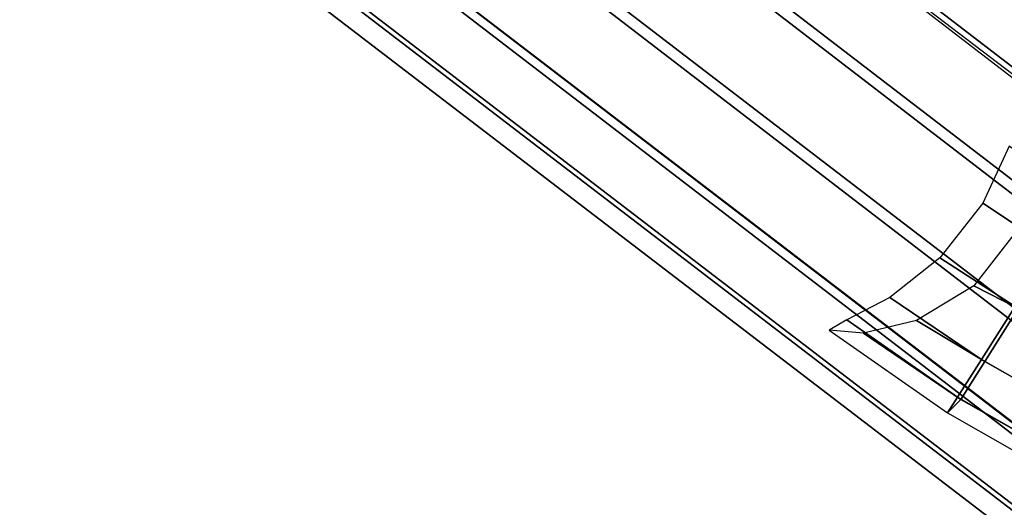
# Model space of a CAD drawing. Units: inches. Extents: x -11.7 to 14.7, y -14 to 10.5.
# Drawn here: x -11.6 to -10.2, y 8.9 to 9.5 of the extents above; entities that cross this region are included whole.
import ezdxf

# ---------------------------------------------------------------- set-up
doc = ezdxf.new("R2010")
doc.units = ezdxf.units.IN
doc.header["$MEASUREMENT"] = 0
doc.layers.add('SEAT-LEGMETAL', color=5, linetype='Continuous')
doc.layers.add('SEAT-LEGMETALSUPPORT', color=5, linetype='Continuous')

msp = doc.modelspace()

# ---------------------------------------------------------------- linework, layer by layer
at = {"layer": 'SEAT-LEGMETAL'}
for points in [[(-8.1318, 7.7368, 33.2771), (-11.4385, 10.2744, 0.5556), (-11.3125, 10.335, 0.5464), (-8.0086, 7.7986, 33.2684)], [(-8.0086, 7.7986, 33.2684), (-11.3125, 10.335, 0.5464), (-11.1732, 10.335, 0.5304), (-7.8715, 7.8019, 33.2529)], [(-7.8715, 7.8019, 33.2529), (-11.1732, 10.335, 0.5304), (-11.0483, 10.2744, 0.5107), (-7.7467, 7.7461, 33.2337)], [(-8.2173, 7.6284, 33.2774), (-11.5264, 10.1653, 0.556), (-11.4385, 10.2744, 0.5556), (-8.1318, 7.7368, 33.2771)], [(-7.7467, 7.7461, 33.2337), (-11.0483, 10.2744, 0.5107), (-10.9626, 10.1653, 0.4912), (-7.6582, 7.6419, 33.2143)], [(-8.2487, 7.4942, 33.2692), (-11.5588, 10.0291, 0.5478), (-11.5264, 10.1653, 0.556), (-8.2173, 7.6284, 33.2774)], [(-7.6582, 7.6419, 33.2143), (-10.9626, 10.1653, 0.4912), (-10.933, 10.0291, 0.4758), (-7.6231, 7.5093, 33.1986)], [(-8.2187, 7.3574, 33.2537), (-11.5292, 9.893, 0.5324), (-11.5588, 10.0291, 0.5478), (-8.2487, 7.4916, 33.269)], [(-7.6231, 7.4843, 33.1964), (-10.933, 10.0291, 0.4758), (-10.9653, 9.893, 0.4675), (-7.6589, 7.3508, 33.1888)], [(-8.1341, 7.2495, 33.2345), (-11.4434, 9.7838, 0.5129), (-11.5292, 9.893, 0.5324), (-8.2187, 7.3574, 33.2537)], [(-7.6589, 7.3508, 33.1888), (-10.9653, 9.893, 0.4675), (-11.0533, 9.7838, 0.468), (-7.7482, 7.245, 33.1897)], [(-8.0112, 7.189, 33.215), (-11.3186, 9.7232, 0.4932), (-11.4434, 9.7838, 0.5129), (-8.1341, 7.2495, 33.2345)], [(-7.7482, 7.245, 33.1897), (-11.0533, 9.7838, 0.468), (-11.1793, 9.7232, 0.4772), (-7.8737, 7.1873, 33.1991)], [(-7.8737, 7.1873, 33.1991), (-11.1793, 9.7232, 0.4772), (-11.3186, 9.7232, 0.4932), (-8.0112, 7.189, 33.215)]]:
    msp.add_3dface(points, dxfattribs=at)
at = {"layer": 'SEAT-LEGMETALSUPPORT'}
for points in [[(-10.0838, 9.287, 10.9587), (-10.188, 9.3577, 10.9583), (-10.2244, 9.279, 10.9157), (-10.129, 9.2156, 10.916)], [(-10.129, 9.2156, 10.916), (-10.2244, 9.279, 10.9157), (-10.2837, 9.2031, 10.9139), (-10.1797, 9.1357, 10.9134)], [(-10.2368, 9.1643, 11.3368), (-10.1752, 9.1328, 11.3384), (-10.1247, 9.2129, 11.3358), (-10.1751, 9.2437, 11.3362)], [(-10.1797, 9.1357, 10.9134), (-10.2837, 9.2031, 10.9139), (-10.3532, 9.1481, 10.9524), (-10.2262, 9.0624, 10.9514)], [(-10.3163, 9.1165, 11.2964), (-10.2215, 9.0594, 11.3003), (-10.1752, 9.1328, 11.3384), (-10.2368, 9.1643, 11.3368)], [(-10.2262, 9.0624, 10.9514), (-10.3532, 9.1481, 10.9524), (-10.4128, 9.1172, 11.0221), (-10.2595, 9.0099, 11.0228)], [(-10.0159, 9.0422, 10.9134), (-10.1797, 9.1357, 10.9134), (-10.2262, 9.0624, 10.9514), (-10.0552, 8.9649, 10.9514)], [(-10.2215, 9.0594, 11.3003), (-10.0511, 8.9628, 11.3003), (-10.0119, 9.0402, 11.3384), (-10.1752, 9.1328, 11.3384)], [(-10.2595, 9.0099, 11.0228), (-10.4128, 9.1172, 11.0221), (-10.437, 9.1028, 11.114), (-10.2733, 8.9882, 11.114)], [(-10.3896, 9.0989, 11.2284), (-10.2546, 9.0068, 11.2289), (-10.2215, 9.0594, 11.3003), (-10.3163, 9.1165, 11.2964)], [(-10.437, 9.1028, 11.114), (-10.2733, 8.9882, 11.114), (-10.2546, 9.0068, 11.2289), (-10.3896, 9.0989, 11.2284)], [(-10.0552, 8.9649, 10.9514), (-10.2262, 9.0624, 10.9514), (-10.2595, 9.0099, 11.0228), (-10.0835, 8.9095, 11.0228)], [(-10.2546, 9.0068, 11.2289), (-10.0792, 8.9073, 11.2289), (-10.0511, 8.9628, 11.3003), (-10.2215, 9.0594, 11.3003)], [(-10.0835, 8.9095, 11.0228), (-10.2595, 9.0099, 11.0228), (-10.2733, 8.9882, 11.114), (-10.0952, 8.8866, 11.114)], [(-10.2733, 8.9882, 11.114), (-10.0952, 8.8866, 11.114), (-10.0792, 8.9073, 11.2289), (-10.2546, 9.0068, 11.2289)]]:
    msp.add_3dface(points, dxfattribs=at)

doc.saveas('drawing.dxf')
